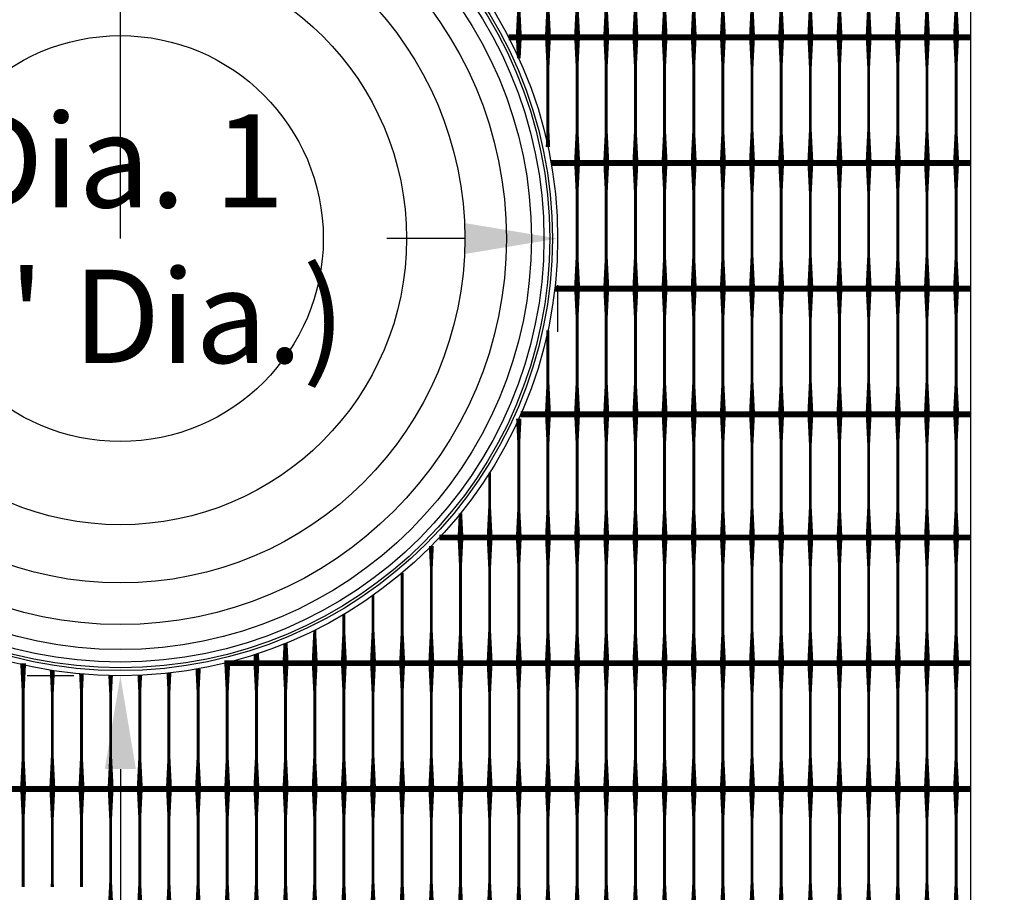
# Model space of a CAD drawing. Units: inches. Extents: x 54.3 to 116, y -44.9 to 17.6.
# Drawn here: x 112.7 to 116, y 0.2 to 3.1 of the extents above; entities that cross this region are included whole.
import ezdxf

# ---------------------------------------------------------------- set-up
doc = ezdxf.new("R2010")
doc.units = ezdxf.units.IN
doc.header["$MEASUREMENT"] = 0
for name, color, linetype in [('DIM', 7, 'Continuous'), ('GEN-BRD-002', 2, 'Continuous'), ('GRD', 5, 'Continuous'), ('Grid-Crv-Tensar', 19, 'Continuous'), ('hat-lim', 1, 'Continuous'), ('Tree-Shdw', 54, 'Continuous'), ('WAL-STM-PIP', 2, 'Continuous')]:
    doc.layers.add(name, color=color, linetype=linetype)
doc.styles.add('Dim-Text', font='ARIAL.TTF')
doc.dimstyles.new('Detail Sheet-MS', dxfattribs={"dimscale": 0, "dimtxt": 0.32, "dimasz": 0.32, "dimexe": 0.32, "dimexo": 0.16, "dimgap": 0.16, "dimtad": 1, "dimzin": 12, "dimdsep": 46, "dimtxsty": 'Dim-Text', "dimcen": 0.16, "dimclrd": 256, "dimclre": 256, "dimclrt": 256, "dimadec": 0, "dimazin": 3, "dimtfac": 1, "dimtofl": 0, "dimtmove": 0, "dimatfit": 0, "dimfxl": 0, "dimtolj": 1, "dimtzin": 0, "dimarcsym": 0})

# ---------------------------------------------------------------- blocks, each defined once
blk = doc.blocks.new('*D43')
at = {"layer": 'Defpoints', "color": 0}
for p in [(111.5067, 2.3952), (114.5067, 2.3952), (114.5067, 2.3952)]:
    blk.add_point(p, dxfattribs=at)
at = {"layer": 'DIM', "color": 2, "lineweight": -2}
for p, q in [((111.8267, 2.3952), (112.0929, 2.3952)), ((114.1867, 2.3952), (113.9205, 2.3952)), ((111.5067, 2.2352), (111.5067, 2.0752)), ((114.5067, 2.2352), (114.5067, 2.0752))]:
    blk.add_line(p, q, dxfattribs=at)
at = {"layer": 'DIM', "color": 2}
for points in [[(111.8267, 2.4486), (111.8267, 2.3419), (111.5067, 2.3952)], [(114.1867, 2.4486), (114.1867, 2.3419), (114.5067, 2.3952)]]:
    blk.add_solid(points, dxfattribs=at)
at = {"layer": 'DIM', "insert": (113.0067, 2.3952), "char_height": 0.32, "attachment_point": 5, "style": 'Dim-Text'}
blk.add_mtext("\\A1;{\\fArial|b0|i0|c0|p34;Dia. 1\\P(3' Dia.)}", dxfattribs=at)
blk = doc.blocks.new('*D47')
at = {"layer": 'Defpoints', "color": 0}
for p in [(113.0067, 10.5826), (101.0067, 2.3952), (113.0067, 2.3952)]:
    blk.add_point(p, dxfattribs=at)
at = {"layer": 'DIM', "color": 2, "lineweight": -2}
for p, q in [((101.0067, 3.6452), (101.0067, 10.9026)), ((113.0067, 3.6452), (113.0067, 10.9026)), ((101.3267, 10.5826), (112.6867, 10.5826))]:
    blk.add_line(p, q, dxfattribs=at)
at = {"layer": 'DIM', "color": 2}
for points in [[(101.3267, 10.6359), (101.3267, 10.5292), (101.0067, 10.5826)], [(112.6867, 10.6359), (112.6867, 10.5292), (113.0067, 10.5826)]]:
    blk.add_solid(points, dxfattribs=at)
at = {"layer": 'DIM', "insert": (107.0067, 10.9523), "char_height": 0.32, "attachment_point": 5, "style": 'Dim-Text'}
blk.add_mtext("\\A1;4 x Dia. 1 (12')", dxfattribs=at)
blk = doc.blocks.new('*D53')
at = {"layer": 'Defpoints', "color": 0}
for p in [(113.0067, 0.8952), (113.0067, -4.1048), (113.0067, -4.1048)]:
    blk.add_point(p, dxfattribs=at)
at = {"layer": 'DIM', "color": 2, "lineweight": -2}
for p, q in [((112.8467, 0.8952), (112.6867, 0.8952)), ((113.0067, 0.5752), (113.0067, -3.7848)), ((113.1667, -4.1048), (113.3267, -4.1048))]:
    blk.add_line(p, q, dxfattribs=at)
at = {"layer": 'DIM', "color": 2}
for points in [[(112.9534, 0.5752), (113.06, 0.5752), (113.0067, 0.8952)], [(112.9534, -3.7848), (113.06, -3.7848), (113.0067, -4.1048)]]:
    blk.add_solid(points, dxfattribs=at)
at = {"layer": 'DIM', "insert": (112.6369, -1.3048), "char_height": 0.32, "attachment_point": 5, "rotation": 90, "style": 'Dim-Text'}
blk.add_mtext("\\A1;2' + Dia. 1 (5')", dxfattribs=at)
blk = doc.blocks.new('Root-Ball-Plan')
at = {"layer": 'GRD', "color": 4}
blk.add_circle((0, 0), 3, dxfattribs=at)
at = {"layer": 'WAL-STM-PIP', "color": 21}
for radius in [2.964, 2.9454]:
    blk.add_circle((0, 0), radius, dxfattribs=at)
at = {"layer": 'WAL-STM-PIP', "color": 52}
for radius in [2.9055, 2.8199]:
    blk.add_circle((0, 0), radius, dxfattribs=at)
at = {"layer": 'WAL-STM-PIP', "color": 61}
blk.add_circle((0, 0), 2.6486, dxfattribs=at)
at = {"layer": 'WAL-STM-PIP', "color": 54}
blk.add_circle((0, 0), 2.3631, dxfattribs=at)
at = {"layer": 'WAL-STM-PIP', "color": 38}
blk.add_circle((0, 0), 1.9634, dxfattribs=at)
at = {"layer": 'WAL-STM-PIP', "color": 29}
blk.add_circle((0, 0), 1.3924, dxfattribs=at)

msp = doc.modelspace()

# ---------------------------------------------------------------- linework, layer by layer
at = {"layer": 'GEN-BRD-002', "linetype": 'Continuous'}
msp.add_lwpolyline([(115.9234, -4.1308), (115.9234, 3.7683), (116.0387, 3.745), (115.8081, 4.0416), (115.9234, 4.0183), (115.9234, 11.9174)], dxfattribs=at)
at = {"layer": 'Grid-Crv-Tensar', "flags": 128}
for points in [[(114.3734, 3.0939, 0.02, 0.01, 0), (114.3734, 3.1939, 0.01, 0.01, 0), (114.3734, 3.4169, 0.01, 0.02, 0), (114.3734, 3.5169, 0.02, 0.02, 0)], [(114.4734, 3.0939, 0.02, 0.01, 0), (114.4734, 3.1939, 0.01, 0.01, 0), (114.4734, 3.4169, 0.01, 0.02, 0), (114.4734, 3.5169, 0.02, 0.02, 0)], [(114.5734, 3.0939, 0.02, 0.01, 0), (114.5734, 3.1939, 0.01, 0.01, 0), (114.5734, 3.4169, 0.01, 0.02, 0), (114.5734, 3.5169, 0.02, 0.02, 0)], [(114.6734, 3.0939, 0.02, 0.01, 0), (114.6734, 3.1939, 0.01, 0.01, 0), (114.6734, 3.4169, 0.01, 0.02, 0), (114.6734, 3.5169, 0.02, 0.02, 0)], [(114.7734, 3.0939, 0.02, 0.01, 0), (114.7734, 3.1939, 0.01, 0.01, 0), (114.7734, 3.4169, 0.01, 0.02, 0), (114.7734, 3.5169, 0.02, 0.02, 0)], [(114.8734, 3.0939, 0.02, 0.01, 0), (114.8734, 3.1939, 0.01, 0.01, 0), (114.8734, 3.4169, 0.01, 0.02, 0), (114.8734, 3.5169, 0.02, 0.02, 0)], [(114.9734, 3.0939, 0.02, 0.01, 0), (114.9734, 3.1939, 0.01, 0.01, 0), (114.9734, 3.4169, 0.01, 0.02, 0), (114.9734, 3.5169, 0.02, 0.02, 0)], [(115.0734, 3.0939, 0.02, 0.01, 0), (115.0734, 3.1939, 0.01, 0.01, 0), (115.0734, 3.4169, 0.01, 0.02, 0), (115.0734, 3.5169, 0.02, 0.02, 0)], [(115.1734, 3.0939, 0.02, 0.01, 0), (115.1734, 3.1939, 0.01, 0.01, 0), (115.1734, 3.4169, 0.01, 0.02, 0), (115.1734, 3.5169, 0.02, 0.02, 0)], [(115.2734, 3.0939, 0.02, 0.01, 0), (115.2734, 3.1939, 0.01, 0.01, 0), (115.2734, 3.4169, 0.01, 0.02, 0), (115.2734, 3.5169, 0.02, 0.02, 0)], [(115.3734, 3.0939, 0.02, 0.01, 0), (115.3734, 3.1939, 0.01, 0.01, 0), (115.3734, 3.4169, 0.01, 0.02, 0), (115.3734, 3.5169, 0.02, 0.02, 0)], [(115.4734, 3.0939, 0.02, 0.01, 0), (115.4734, 3.1939, 0.01, 0.01, 0), (115.4734, 3.4169, 0.01, 0.02, 0), (115.4734, 3.5169, 0.02, 0.02, 0)], [(115.5734, 3.0939, 0.02, 0.01, 0), (115.5734, 3.1939, 0.01, 0.01, 0), (115.5734, 3.4169, 0.01, 0.02, 0), (115.5734, 3.5169, 0.02, 0.02, 0)], [(115.6734, 3.0939, 0.02, 0.01, 0), (115.6734, 3.1939, 0.01, 0.01, 0), (115.6734, 3.4169, 0.01, 0.02, 0), (115.6734, 3.5169, 0.02, 0.02, 0)], [(115.7734, 3.0939, 0.02, 0.01, 0), (115.7734, 3.1939, 0.01, 0.01, 0), (115.7734, 3.4169, 0.01, 0.02, 0), (115.7734, 3.5169, 0.02, 0.02, 0)], [(115.8734, 3.0939, 0.02, 0.01, 0), (115.8734, 3.1939, 0.01, 0.01, 0), (115.8734, 3.4169, 0.01, 0.02, 0), (115.8734, 3.5169, 0.02, 0.02, 0)], [(114.3734, 3.0135, 0.0128, 0.02, 0), (114.3734, 3.0858, 0.02, 0.02, 0)], [(114.4734, 2.7097, 0.0153, 0.01, 0), (114.4734, 2.7628, 0.01, 0.01, 0), (114.4734, 2.9858, 0.01, 0.02, 0), (114.4734, 3.0858, 0.02, 0.02, 0)], [(114.5734, 2.6628, 0.02, 0.01, 0), (114.5734, 2.7628, 0.01, 0.01, 0), (114.5734, 2.9858, 0.01, 0.02, 0), (114.5734, 3.0858, 0.02, 0.02, 0)], [(114.6734, 2.6628, 0.02, 0.01, 0), (114.6734, 2.7628, 0.01, 0.01, 0), (114.6734, 2.9858, 0.01, 0.02, 0), (114.6734, 3.0858, 0.02, 0.02, 0)], [(114.7734, 2.6628, 0.02, 0.01, 0), (114.7734, 2.7628, 0.01, 0.01, 0), (114.7734, 2.9858, 0.01, 0.02, 0), (114.7734, 3.0858, 0.02, 0.02, 0)], [(114.8734, 2.6628, 0.02, 0.01, 0), (114.8734, 2.7628, 0.01, 0.01, 0), (114.8734, 2.9858, 0.01, 0.02, 0), (114.8734, 3.0858, 0.02, 0.02, 0)], [(114.9734, 2.6628, 0.02, 0.01, 0), (114.9734, 2.7628, 0.01, 0.01, 0), (114.9734, 2.9858, 0.01, 0.02, 0), (114.9734, 3.0858, 0.02, 0.02, 0)], [(115.0734, 2.6628, 0.02, 0.01, 0), (115.0734, 2.7628, 0.01, 0.01, 0), (115.0734, 2.9858, 0.01, 0.02, 0), (115.0734, 3.0858, 0.02, 0.02, 0)], [(115.1734, 2.6628, 0.02, 0.01, 0), (115.1734, 2.7628, 0.01, 0.01, 0), (115.1734, 2.9858, 0.01, 0.02, 0), (115.1734, 3.0858, 0.02, 0.02, 0)], [(115.2734, 2.6628, 0.02, 0.01, 0), (115.2734, 2.7628, 0.01, 0.01, 0), (115.2734, 2.9858, 0.01, 0.02, 0), (115.2734, 3.0858, 0.02, 0.02, 0)], [(115.3734, 2.6628, 0.02, 0.01, 0), (115.3734, 2.7628, 0.01, 0.01, 0), (115.3734, 2.9858, 0.01, 0.02, 0), (115.3734, 3.0858, 0.02, 0.02, 0)], [(115.4734, 2.6628, 0.02, 0.01, 0), (115.4734, 2.7628, 0.01, 0.01, 0), (115.4734, 2.9858, 0.01, 0.02, 0), (115.4734, 3.0858, 0.02, 0.02, 0)], [(115.5734, 2.6628, 0.02, 0.01, 0), (115.5734, 2.7628, 0.01, 0.01, 0), (115.5734, 2.9858, 0.01, 0.02, 0), (115.5734, 3.0858, 0.02, 0.02, 0)], [(115.6734, 2.6628, 0.02, 0.01, 0), (115.6734, 2.7628, 0.01, 0.01, 0), (115.6734, 2.9858, 0.01, 0.02, 0), (115.6734, 3.0858, 0.02, 0.02, 0)], [(115.7734, 2.6628, 0.02, 0.01, 0), (115.7734, 2.7628, 0.01, 0.01, 0), (115.7734, 2.9858, 0.01, 0.02, 0), (115.7734, 3.0858, 0.02, 0.02, 0)], [(115.8734, 2.6628, 0.02, 0.01, 0), (115.8734, 2.7628, 0.01, 0.01, 0), (115.8734, 2.9858, 0.01, 0.02, 0), (115.8734, 3.0858, 0.02, 0.02, 0)], [(114.5734, 2.2317, 0.02, 0.01, 0), (114.5734, 2.3317, 0.01, 0.01, 0), (114.5734, 2.5547, 0.01, 0.02, 0), (114.5734, 2.6547, 0.02, 0.02, 0)], [(114.6734, 2.2317, 0.02, 0.01, 0), (114.6734, 2.3317, 0.01, 0.01, 0), (114.6734, 2.5547, 0.01, 0.02, 0), (114.6734, 2.6547, 0.02, 0.02, 0)], [(114.7734, 2.2317, 0.02, 0.01, 0), (114.7734, 2.3317, 0.01, 0.01, 0), (114.7734, 2.5547, 0.01, 0.02, 0), (114.7734, 2.6547, 0.02, 0.02, 0)], [(114.8734, 2.2317, 0.02, 0.01, 0), (114.8734, 2.3317, 0.01, 0.01, 0), (114.8734, 2.5547, 0.01, 0.02, 0), (114.8734, 2.6547, 0.02, 0.02, 0)], [(114.9734, 2.2317, 0.02, 0.01, 0), (114.9734, 2.3317, 0.01, 0.01, 0), (114.9734, 2.5547, 0.01, 0.02, 0), (114.9734, 2.6547, 0.02, 0.02, 0)], [(115.0734, 2.2317, 0.02, 0.01, 0), (115.0734, 2.3317, 0.01, 0.01, 0), (115.0734, 2.5547, 0.01, 0.02, 0), (115.0734, 2.6547, 0.02, 0.02, 0)], [(115.1734, 2.2317, 0.02, 0.01, 0), (115.1734, 2.3317, 0.01, 0.01, 0), (115.1734, 2.5547, 0.01, 0.02, 0), (115.1734, 2.6547, 0.02, 0.02, 0)], [(115.2734, 2.2317, 0.02, 0.01, 0), (115.2734, 2.3317, 0.01, 0.01, 0), (115.2734, 2.5547, 0.01, 0.02, 0), (115.2734, 2.6547, 0.02, 0.02, 0)], [(115.3734, 2.2317, 0.02, 0.01, 0), (115.3734, 2.3317, 0.01, 0.01, 0), (115.3734, 2.5547, 0.01, 0.02, 0), (115.3734, 2.6547, 0.02, 0.02, 0)], [(115.4734, 2.2317, 0.02, 0.01, 0), (115.4734, 2.3317, 0.01, 0.01, 0), (115.4734, 2.5547, 0.01, 0.02, 0), (115.4734, 2.6547, 0.02, 0.02, 0)], [(115.5734, 2.2317, 0.02, 0.01, 0), (115.5734, 2.3317, 0.01, 0.01, 0), (115.5734, 2.5547, 0.01, 0.02, 0), (115.5734, 2.6547, 0.02, 0.02, 0)], [(115.6734, 2.2317, 0.02, 0.01, 0), (115.6734, 2.3317, 0.01, 0.01, 0), (115.6734, 2.5547, 0.01, 0.02, 0), (115.6734, 2.6547, 0.02, 0.02, 0)], [(115.7734, 2.2317, 0.02, 0.01, 0), (115.7734, 2.3317, 0.01, 0.01, 0), (115.7734, 2.5547, 0.01, 0.02, 0), (115.7734, 2.6547, 0.02, 0.02, 0)], [(115.8734, 2.2317, 0.02, 0.01, 0), (115.8734, 2.3317, 0.01, 0.01, 0), (115.8734, 2.5547, 0.01, 0.02, 0), (115.8734, 2.6547, 0.02, 0.02, 0)], [(114.5734, 1.8006, 0.02, 0.01, 0), (114.5734, 1.9006, 0.01, 0.01, 0), (114.5734, 2.1236, 0.01, 0.02, 0), (114.5734, 2.2236, 0.02, 0.02, 0)], [(114.6734, 1.8006, 0.02, 0.01, 0), (114.6734, 1.9006, 0.01, 0.01, 0), (114.6734, 2.1236, 0.01, 0.02, 0), (114.6734, 2.2236, 0.02, 0.02, 0)], [(114.7734, 1.8006, 0.02, 0.01, 0), (114.7734, 1.9006, 0.01, 0.01, 0), (114.7734, 2.1236, 0.01, 0.02, 0), (114.7734, 2.2236, 0.02, 0.02, 0)], [(114.8734, 1.8006, 0.02, 0.01, 0), (114.8734, 1.9006, 0.01, 0.01, 0), (114.8734, 2.1236, 0.01, 0.02, 0), (114.8734, 2.2236, 0.02, 0.02, 0)], [(114.9734, 1.8006, 0.02, 0.01, 0), (114.9734, 1.9006, 0.01, 0.01, 0), (114.9734, 2.1236, 0.01, 0.02, 0), (114.9734, 2.2236, 0.02, 0.02, 0)], [(115.0734, 1.8006, 0.02, 0.01, 0), (115.0734, 1.9006, 0.01, 0.01, 0), (115.0734, 2.1236, 0.01, 0.02, 0), (115.0734, 2.2236, 0.02, 0.02, 0)], [(115.1734, 1.8006, 0.02, 0.01, 0), (115.1734, 1.9006, 0.01, 0.01, 0), (115.1734, 2.1236, 0.01, 0.02, 0), (115.1734, 2.2236, 0.02, 0.02, 0)], [(115.2734, 1.8006, 0.02, 0.01, 0), (115.2734, 1.9006, 0.01, 0.01, 0), (115.2734, 2.1236, 0.01, 0.02, 0), (115.2734, 2.2236, 0.02, 0.02, 0)], [(115.3734, 1.8006, 0.02, 0.01, 0), (115.3734, 1.9006, 0.01, 0.01, 0), (115.3734, 2.1236, 0.01, 0.02, 0), (115.3734, 2.2236, 0.02, 0.02, 0)], [(115.4734, 1.8006, 0.02, 0.01, 0), (115.4734, 1.9006, 0.01, 0.01, 0), (115.4734, 2.1236, 0.01, 0.02, 0), (115.4734, 2.2236, 0.02, 0.02, 0)], [(115.5734, 1.8006, 0.02, 0.01, 0), (115.5734, 1.9006, 0.01, 0.01, 0), (115.5734, 2.1236, 0.01, 0.02, 0), (115.5734, 2.2236, 0.02, 0.02, 0)], [(115.6734, 1.8006, 0.02, 0.01, 0), (115.6734, 1.9006, 0.01, 0.01, 0), (115.6734, 2.1236, 0.01, 0.02, 0), (115.6734, 2.2236, 0.02, 0.02, 0)], [(115.7734, 1.8006, 0.02, 0.01, 0), (115.7734, 1.9006, 0.01, 0.01, 0), (115.7734, 2.1236, 0.01, 0.02, 0), (115.7734, 2.2236, 0.02, 0.02, 0)], [(115.8734, 1.8006, 0.02, 0.01, 0), (115.8734, 1.9006, 0.01, 0.01, 0), (115.8734, 2.1236, 0.01, 0.02, 0), (115.8734, 2.2236, 0.02, 0.02, 0)], [(114.4734, 1.8006, 0.02, 0.01, 0), (114.4734, 1.9006, 0.01, 0.01, 0), (114.4734, 2.0808, 0.01, 0.01, 0)], [(114.4734, 1.3695, 0.02, 0.01, 0), (114.4734, 1.4695, 0.01, 0.01, 0), (114.4734, 1.6924, 0.01, 0.02, 0), (114.4734, 1.7924, 0.02, 0.02, 0)], [(114.5734, 1.3695, 0.02, 0.01, 0), (114.5734, 1.4695, 0.01, 0.01, 0), (114.5734, 1.6924, 0.01, 0.02, 0), (114.5734, 1.7924, 0.02, 0.02, 0)], [(114.6734, 1.3695, 0.02, 0.01, 0), (114.6734, 1.4695, 0.01, 0.01, 0), (114.6734, 1.6924, 0.01, 0.02, 0), (114.6734, 1.7924, 0.02, 0.02, 0)], [(114.7734, 1.3695, 0.02, 0.01, 0), (114.7734, 1.4695, 0.01, 0.01, 0), (114.7734, 1.6924, 0.01, 0.02, 0), (114.7734, 1.7924, 0.02, 0.02, 0)], [(114.8734, 1.3695, 0.02, 0.01, 0), (114.8734, 1.4695, 0.01, 0.01, 0), (114.8734, 1.6924, 0.01, 0.02, 0), (114.8734, 1.7924, 0.02, 0.02, 0)], [(114.9734, 1.3695, 0.02, 0.01, 0), (114.9734, 1.4695, 0.01, 0.01, 0), (114.9734, 1.6924, 0.01, 0.02, 0), (114.9734, 1.7924, 0.02, 0.02, 0)], [(115.0734, 1.3695, 0.02, 0.01, 0), (115.0734, 1.4695, 0.01, 0.01, 0), (115.0734, 1.6924, 0.01, 0.02, 0), (115.0734, 1.7924, 0.02, 0.02, 0)], [(115.1734, 1.3695, 0.02, 0.01, 0), (115.1734, 1.4695, 0.01, 0.01, 0), (115.1734, 1.6924, 0.01, 0.02, 0), (115.1734, 1.7924, 0.02, 0.02, 0)], [(115.2734, 1.3695, 0.02, 0.01, 0), (115.2734, 1.4695, 0.01, 0.01, 0), (115.2734, 1.6924, 0.01, 0.02, 0), (115.2734, 1.7924, 0.02, 0.02, 0)], [(115.3734, 1.3695, 0.02, 0.01, 0), (115.3734, 1.4695, 0.01, 0.01, 0), (115.3734, 1.6924, 0.01, 0.02, 0), (115.3734, 1.7924, 0.02, 0.02, 0)], [(115.4734, 1.3695, 0.02, 0.01, 0), (115.4734, 1.4695, 0.01, 0.01, 0), (115.4734, 1.6924, 0.01, 0.02, 0), (115.4734, 1.7924, 0.02, 0.02, 0)], [(115.5734, 1.3695, 0.02, 0.01, 0), (115.5734, 1.4695, 0.01, 0.01, 0), (115.5734, 1.6924, 0.01, 0.02, 0), (115.5734, 1.7924, 0.02, 0.02, 0)], [(115.6734, 1.3695, 0.02, 0.01, 0), (115.6734, 1.4695, 0.01, 0.01, 0), (115.6734, 1.6924, 0.01, 0.02, 0), (115.6734, 1.7924, 0.02, 0.02, 0)], [(115.7734, 1.3695, 0.02, 0.01, 0), (115.7734, 1.4695, 0.01, 0.01, 0), (115.7734, 1.6924, 0.01, 0.02, 0), (115.7734, 1.7924, 0.02, 0.02, 0)], [(115.8734, 1.3695, 0.02, 0.01, 0), (115.8734, 1.4695, 0.01, 0.01, 0), (115.8734, 1.6924, 0.01, 0.02, 0), (115.8734, 1.7924, 0.02, 0.02, 0)], [(114.3734, 1.3695, 0.02, 0.01, 0), (114.3734, 1.4695, 0.01, 0.01, 0), (114.3734, 1.6924, 0.01, 0.0185, 0), (114.3734, 1.777, 0.01, 0.0185, 0)], [(114.2734, 1.3695, 0.02, 0.01, 0), (114.2734, 1.4695, 0.01, 0.01, 0), (114.2734, 1.5918, 0.01, 0.01, 0)], [(114.1734, 1.3695, 0.02, 0.0117, 0), (114.1734, 1.4524, 0.02, 0.0117, 0)], [(114.1734, 0.9465, 0.02, 0.01, 0), (114.1734, 1.0465, 0.01, 0.01, 0), (114.1734, 1.2695, 0.01, 0.02, 0), (114.1734, 1.3695, 0.02, 0.02, 0)], [(114.1734, 1.3174, 0.0148, 0.02, 0), (114.1734, 1.3695, 0.02, 0.02, 0)], [(114.2734, 0.9465, 0.02, 0.01, 0), (114.2734, 1.0465, 0.01, 0.01, 0), (114.2734, 1.2695, 0.01, 0.02, 0), (114.2734, 1.3695, 0.02, 0.02, 0)], [(114.2734, 1.3174, 0.0148, 0.02, 0), (114.2734, 1.3695, 0.02, 0.02, 0)], [(114.3734, 0.9465, 0.02, 0.01, 0), (114.3734, 1.0465, 0.01, 0.01, 0), (114.3734, 1.2695, 0.01, 0.02, 0), (114.3734, 1.3695, 0.02, 0.02, 0)], [(114.3734, 1.3174, 0.0148, 0.02, 0), (114.3734, 1.3695, 0.02, 0.02, 0)], [(114.4734, 0.9465, 0.02, 0.01, 0), (114.4734, 1.0465, 0.01, 0.01, 0), (114.4734, 1.2695, 0.01, 0.02, 0), (114.4734, 1.3695, 0.02, 0.02, 0)], [(114.4734, 1.3174, 0.0148, 0.02, 0), (114.4734, 1.3695, 0.02, 0.02, 0)], [(114.5734, 0.9465, 0.02, 0.01, 0), (114.5734, 1.0465, 0.01, 0.01, 0), (114.5734, 1.2695, 0.01, 0.02, 0), (114.5734, 1.3695, 0.02, 0.02, 0)], [(114.5734, 1.3174, 0.0148, 0.02, 0), (114.5734, 1.3695, 0.02, 0.02, 0)], [(114.6734, 0.9465, 0.02, 0.01, 0), (114.6734, 1.0465, 0.01, 0.01, 0), (114.6734, 1.2695, 0.01, 0.02, 0), (114.6734, 1.3695, 0.02, 0.02, 0)], [(114.6734, 1.3174, 0.0148, 0.02, 0), (114.6734, 1.3695, 0.02, 0.02, 0)], [(114.7734, 0.9465, 0.02, 0.01, 0), (114.7734, 1.0465, 0.01, 0.01, 0), (114.7734, 1.2695, 0.01, 0.02, 0), (114.7734, 1.3695, 0.02, 0.02, 0)], [(114.7734, 1.3174, 0.0148, 0.02, 0), (114.7734, 1.3695, 0.02, 0.02, 0)], [(114.8734, 0.9465, 0.02, 0.01, 0), (114.8734, 1.0465, 0.01, 0.01, 0), (114.8734, 1.2695, 0.01, 0.02, 0), (114.8734, 1.3695, 0.02, 0.02, 0)], [(114.8734, 1.3174, 0.0148, 0.02, 0), (114.8734, 1.3695, 0.02, 0.02, 0)], [(114.9734, 0.9465, 0.02, 0.01, 0), (114.9734, 1.0465, 0.01, 0.01, 0), (114.9734, 1.2695, 0.01, 0.02, 0), (114.9734, 1.3695, 0.02, 0.02, 0)], [(114.9734, 1.3174, 0.0148, 0.02, 0), (114.9734, 1.3695, 0.02, 0.02, 0)], [(115.0734, 0.9465, 0.02, 0.01, 0), (115.0734, 1.0465, 0.01, 0.01, 0), (115.0734, 1.2695, 0.01, 0.02, 0), (115.0734, 1.3695, 0.02, 0.02, 0)], [(115.0734, 1.3174, 0.0148, 0.02, 0), (115.0734, 1.3695, 0.02, 0.02, 0)], [(115.1734, 0.9465, 0.02, 0.01, 0), (115.1734, 1.0465, 0.01, 0.01, 0), (115.1734, 1.2695, 0.01, 0.02, 0), (115.1734, 1.3695, 0.02, 0.02, 0)], [(115.1734, 1.3174, 0.0148, 0.02, 0), (115.1734, 1.3695, 0.02, 0.02, 0)], [(115.2734, 0.9465, 0.02, 0.01, 0), (115.2734, 1.0465, 0.01, 0.01, 0), (115.2734, 1.2695, 0.01, 0.02, 0), (115.2734, 1.3695, 0.02, 0.02, 0)], [(115.2734, 1.3174, 0.0148, 0.02, 0), (115.2734, 1.3695, 0.02, 0.02, 0)], [(115.3734, 0.9465, 0.02, 0.01, 0), (115.3734, 1.0465, 0.01, 0.01, 0), (115.3734, 1.2695, 0.01, 0.02, 0), (115.3734, 1.3695, 0.02, 0.02, 0)], [(115.3734, 1.3174, 0.0148, 0.02, 0), (115.3734, 1.3695, 0.02, 0.02, 0)], [(115.4734, 0.9465, 0.02, 0.01, 0), (115.4734, 1.0465, 0.01, 0.01, 0), (115.4734, 1.2695, 0.01, 0.02, 0), (115.4734, 1.3695, 0.02, 0.02, 0)], [(115.4734, 1.3174, 0.0148, 0.02, 0), (115.4734, 1.3695, 0.02, 0.02, 0)], [(115.5734, 0.9465, 0.02, 0.01, 0), (115.5734, 1.0465, 0.01, 0.01, 0), (115.5734, 1.2695, 0.01, 0.02, 0), (115.5734, 1.3695, 0.02, 0.02, 0)], [(115.5734, 1.3174, 0.0148, 0.02, 0), (115.5734, 1.3695, 0.02, 0.02, 0)], [(115.6734, 0.9465, 0.02, 0.01, 0), (115.6734, 1.0465, 0.01, 0.01, 0), (115.6734, 1.2695, 0.01, 0.02, 0), (115.6734, 1.3695, 0.02, 0.02, 0)], [(115.6734, 1.3174, 0.0148, 0.02, 0), (115.6734, 1.3695, 0.02, 0.02, 0)], [(115.7734, 0.9465, 0.02, 0.01, 0), (115.7734, 1.0465, 0.01, 0.01, 0), (115.7734, 1.2695, 0.01, 0.02, 0), (115.7734, 1.3695, 0.02, 0.02, 0)], [(115.7734, 1.3174, 0.0148, 0.02, 0), (115.7734, 1.3695, 0.02, 0.02, 0)], [(115.8734, 0.9465, 0.02, 0.01, 0), (115.8734, 1.0465, 0.01, 0.01, 0), (115.8734, 1.2695, 0.01, 0.02, 0), (115.8734, 1.3695, 0.02, 0.02, 0)], [(115.8734, 1.3174, 0.0148, 0.02, 0), (115.8734, 1.3695, 0.02, 0.02, 0)], [(114.0734, 0.9465, 0.02, 0.01, 0), (114.0734, 1.0465, 0.01, 0.01, 0), (114.0734, 1.2695, 0.01, 0.0171, 0), (114.0734, 1.3406, 0.01, 0.0171, 0)], [(114.0734, 1.3174, 0.0148, 0.0171, 0), (114.0734, 1.3406, 0.0148, 0.0171, 0)], [(113.9734, 0.9465, 0.02, 0.01, 0), (113.9734, 1.0465, 0.01, 0.01, 0), (113.9734, 1.2482, 0.01, 0.01, 0)], [(113.8734, 0.9465, 0.02, 0.01, 0), (113.8734, 1.0465, 0.01, 0.01, 0), (113.8734, 1.1709, 0.01, 0.01, 0)], [(113.7734, 0.9465, 0.02, 0.01, 0), (113.7734, 1.0465, 0.01, 0.01, 0), (113.7734, 1.106, 0.01, 0.01, 0)], [(113.6734, 0.9465, 0.02, 0.01, 0), (113.6734, 1.0465, 0.01, 0.01, 0), (113.6734, 1.0515, 0.01, 0.01, 0)], [(113.5734, 0.9465, 0.02, 0.014, 0), (113.5734, 1.0064, 0.02, 0.014, 0)], [(113.4734, 0.9465, 0.02, 0.0177, 0), (113.4734, 0.9697, 0.02, 0.0177, 0)], [(112.6734, 0.5154, 0.02, 0.01, 0), (112.6734, 0.6154, 0.01, 0.01, 0), (112.6734, 0.8384, 0.01, 0.02, 0), (112.6734, 0.9384, 0.02, 0.02, 0)], [(113.3734, 0.5154, 0.02, 0.01, 0), (113.3734, 0.6154, 0.01, 0.01, 0), (113.3734, 0.8384, 0.01, 0.02, 0), (113.3734, 0.9384, 0.02, 0.02, 0)], [(113.4734, 0.5154, 0.02, 0.01, 0), (113.4734, 0.6154, 0.01, 0.01, 0), (113.4734, 0.8384, 0.01, 0.02, 0), (113.4734, 0.9384, 0.02, 0.02, 0)], [(113.5734, 0.5154, 0.02, 0.01, 0), (113.5734, 0.6154, 0.01, 0.01, 0), (113.5734, 0.8384, 0.01, 0.02, 0), (113.5734, 0.9384, 0.02, 0.02, 0)], [(113.6734, 0.5154, 0.02, 0.01, 0), (113.6734, 0.6154, 0.01, 0.01, 0), (113.6734, 0.8384, 0.01, 0.02, 0), (113.6734, 0.9384, 0.02, 0.02, 0)], [(113.7734, 0.5154, 0.02, 0.01, 0), (113.7734, 0.6154, 0.01, 0.01, 0), (113.7734, 0.8384, 0.01, 0.02, 0), (113.7734, 0.9384, 0.02, 0.02, 0)], [(113.8734, 0.5154, 0.02, 0.01, 0), (113.8734, 0.6154, 0.01, 0.01, 0), (113.8734, 0.8384, 0.01, 0.02, 0), (113.8734, 0.9384, 0.02, 0.02, 0)], [(113.9734, 0.5154, 0.02, 0.01, 0), (113.9734, 0.6154, 0.01, 0.01, 0), (113.9734, 0.8384, 0.01, 0.02, 0), (113.9734, 0.9384, 0.02, 0.02, 0)], [(114.0734, 0.5154, 0.02, 0.01, 0), (114.0734, 0.6154, 0.01, 0.01, 0), (114.0734, 0.8384, 0.01, 0.02, 0), (114.0734, 0.9384, 0.02, 0.02, 0)], [(114.1734, 0.5154, 0.02, 0.01, 0), (114.1734, 0.6154, 0.01, 0.01, 0), (114.1734, 0.8384, 0.01, 0.02, 0), (114.1734, 0.9384, 0.02, 0.02, 0)], [(114.2734, 0.5154, 0.02, 0.01, 0), (114.2734, 0.6154, 0.01, 0.01, 0), (114.2734, 0.8384, 0.01, 0.02, 0), (114.2734, 0.9384, 0.02, 0.02, 0)], [(114.3734, 0.5154, 0.02, 0.01, 0), (114.3734, 0.6154, 0.01, 0.01, 0), (114.3734, 0.8384, 0.01, 0.02, 0), (114.3734, 0.9384, 0.02, 0.02, 0)], [(114.4734, 0.5154, 0.02, 0.01, 0), (114.4734, 0.6154, 0.01, 0.01, 0), (114.4734, 0.8384, 0.01, 0.02, 0), (114.4734, 0.9384, 0.02, 0.02, 0)], [(114.5734, 0.5154, 0.02, 0.01, 0), (114.5734, 0.6154, 0.01, 0.01, 0), (114.5734, 0.8384, 0.01, 0.02, 0), (114.5734, 0.9384, 0.02, 0.02, 0)], [(114.6734, 0.5154, 0.02, 0.01, 0), (114.6734, 0.6154, 0.01, 0.01, 0), (114.6734, 0.8384, 0.01, 0.02, 0), (114.6734, 0.9384, 0.02, 0.02, 0)], [(114.7734, 0.5154, 0.02, 0.01, 0), (114.7734, 0.6154, 0.01, 0.01, 0), (114.7734, 0.8384, 0.01, 0.02, 0), (114.7734, 0.9384, 0.02, 0.02, 0)], [(114.8734, 0.5154, 0.02, 0.01, 0), (114.8734, 0.6154, 0.01, 0.01, 0), (114.8734, 0.8384, 0.01, 0.02, 0), (114.8734, 0.9384, 0.02, 0.02, 0)], [(114.9734, 0.5154, 0.02, 0.01, 0), (114.9734, 0.6154, 0.01, 0.01, 0), (114.9734, 0.8384, 0.01, 0.02, 0), (114.9734, 0.9384, 0.02, 0.02, 0)], [(115.0734, 0.5154, 0.02, 0.01, 0), (115.0734, 0.6154, 0.01, 0.01, 0), (115.0734, 0.8384, 0.01, 0.02, 0), (115.0734, 0.9384, 0.02, 0.02, 0)], [(115.1734, 0.5154, 0.02, 0.01, 0), (115.1734, 0.6154, 0.01, 0.01, 0), (115.1734, 0.8384, 0.01, 0.02, 0), (115.1734, 0.9384, 0.02, 0.02, 0)], [(115.2734, 0.5154, 0.02, 0.01, 0), (115.2734, 0.6154, 0.01, 0.01, 0), (115.2734, 0.8384, 0.01, 0.02, 0), (115.2734, 0.9384, 0.02, 0.02, 0)], [(115.3734, 0.5154, 0.02, 0.01, 0), (115.3734, 0.6154, 0.01, 0.01, 0), (115.3734, 0.8384, 0.01, 0.02, 0), (115.3734, 0.9384, 0.02, 0.02, 0)], [(115.4734, 0.5154, 0.02, 0.01, 0), (115.4734, 0.6154, 0.01, 0.01, 0), (115.4734, 0.8384, 0.01, 0.02, 0), (115.4734, 0.9384, 0.02, 0.02, 0)], [(115.5734, 0.5154, 0.02, 0.01, 0), (115.5734, 0.6154, 0.01, 0.01, 0), (115.5734, 0.8384, 0.01, 0.02, 0), (115.5734, 0.9384, 0.02, 0.02, 0)], [(115.6734, 0.5154, 0.02, 0.01, 0), (115.6734, 0.6154, 0.01, 0.01, 0), (115.6734, 0.8384, 0.01, 0.02, 0), (115.6734, 0.9384, 0.02, 0.02, 0)], [(115.7734, 0.5154, 0.02, 0.01, 0), (115.7734, 0.6154, 0.01, 0.01, 0), (115.7734, 0.8384, 0.01, 0.02, 0), (115.7734, 0.9384, 0.02, 0.02, 0)], [(115.8734, 0.5154, 0.02, 0.01, 0), (115.8734, 0.6154, 0.01, 0.01, 0), (115.8734, 0.8384, 0.01, 0.02, 0), (115.8734, 0.9384, 0.02, 0.02, 0)], [(112.7734, 0.5154, 0.02, 0.01, 0), (112.7734, 0.6154, 0.01, 0.01, 0), (112.7734, 0.8384, 0.01, 0.0175, 0), (112.7734, 0.9135, 0.01, 0.0175, 0)], [(113.1734, 0.5154, 0.02, 0.01, 0), (113.1734, 0.6154, 0.01, 0.01, 0), (113.1734, 0.8384, 0.01, 0.0166, 0), (113.1734, 0.9045, 0.01, 0.0166, 0)], [(113.2734, 0.5154, 0.02, 0.01, 0), (113.2734, 0.6154, 0.01, 0.01, 0), (113.2734, 0.8384, 0.01, 0.0181, 0), (113.2734, 0.9191, 0.01, 0.0181, 0)], [(112.8734, 0.5154, 0.02, 0.01, 0), (112.8734, 0.6154, 0.01, 0.01, 0), (112.8734, 0.8384, 0.01, 0.0163, 0), (112.8734, 0.9012, 0.01, 0.0163, 0)], [(112.9734, 0.5154, 0.02, 0.01, 0), (112.9734, 0.6154, 0.01, 0.01, 0), (112.9734, 0.8384, 0.01, 0.0157, 0), (112.9734, 0.8956, 0.01, 0.0157, 0)], [(113.0734, 0.5154, 0.02, 0.01, 0), (113.0734, 0.6154, 0.01, 0.01, 0), (113.0734, 0.8384, 0.01, 0.0158, 0), (113.0734, 0.8967, 0.01, 0.0158, 0)], [(112.6734, 0.1708, 0.0113, 0.01, 0), (112.6734, 0.1843, 0.01, 0.01, 0), (112.6734, 0.4072, 0.01, 0.02, 0), (112.6734, 0.5072, 0.02, 0.02, 0)], [(112.7734, 0.1708, 0.0113, 0.01, 0), (112.7734, 0.1843, 0.01, 0.01, 0), (112.7734, 0.4072, 0.01, 0.02, 0), (112.7734, 0.5072, 0.02, 0.02, 0)], [(112.8734, 0.1708, 0.0113, 0.01, 0), (112.8734, 0.1843, 0.01, 0.01, 0), (112.8734, 0.4072, 0.01, 0.02, 0), (112.8734, 0.5072, 0.02, 0.02, 0)], [(112.9734, 0.0843, 0.02, 0.01, 0), (112.9734, 0.1843, 0.01, 0.01, 0), (112.9734, 0.4072, 0.01, 0.02, 0), (112.9734, 0.5072, 0.02, 0.02, 0)], [(113.0734, 0.0843, 0.02, 0.01, 0), (113.0734, 0.1843, 0.01, 0.01, 0), (113.0734, 0.4072, 0.01, 0.02, 0), (113.0734, 0.5072, 0.02, 0.02, 0)], [(113.1734, 0.0843, 0.02, 0.01, 0), (113.1734, 0.1843, 0.01, 0.01, 0), (113.1734, 0.4072, 0.01, 0.02, 0), (113.1734, 0.5072, 0.02, 0.02, 0)], [(113.2734, 0.0843, 0.02, 0.01, 0), (113.2734, 0.1843, 0.01, 0.01, 0), (113.2734, 0.4072, 0.01, 0.02, 0), (113.2734, 0.5072, 0.02, 0.02, 0)], [(113.3734, 0.0843, 0.02, 0.01, 0), (113.3734, 0.1843, 0.01, 0.01, 0), (113.3734, 0.4072, 0.01, 0.02, 0), (113.3734, 0.5072, 0.02, 0.02, 0)], [(113.4734, 0.0843, 0.02, 0.01, 0), (113.4734, 0.1843, 0.01, 0.01, 0), (113.4734, 0.4072, 0.01, 0.02, 0), (113.4734, 0.5072, 0.02, 0.02, 0)], [(113.5734, 0.0843, 0.02, 0.01, 0), (113.5734, 0.1843, 0.01, 0.01, 0), (113.5734, 0.4072, 0.01, 0.02, 0), (113.5734, 0.5072, 0.02, 0.02, 0)], [(113.6734, 0.0843, 0.02, 0.01, 0), (113.6734, 0.1843, 0.01, 0.01, 0), (113.6734, 0.4072, 0.01, 0.02, 0), (113.6734, 0.5072, 0.02, 0.02, 0)], [(113.7734, 0.0843, 0.02, 0.01, 0), (113.7734, 0.1843, 0.01, 0.01, 0), (113.7734, 0.4072, 0.01, 0.02, 0), (113.7734, 0.5072, 0.02, 0.02, 0)], [(113.8734, 0.0843, 0.02, 0.01, 0), (113.8734, 0.1843, 0.01, 0.01, 0), (113.8734, 0.4072, 0.01, 0.02, 0), (113.8734, 0.5072, 0.02, 0.02, 0)], [(113.9734, 0.0843, 0.02, 0.01, 0), (113.9734, 0.1843, 0.01, 0.01, 0), (113.9734, 0.4072, 0.01, 0.02, 0), (113.9734, 0.5072, 0.02, 0.02, 0)], [(114.0734, 0.0843, 0.02, 0.01, 0), (114.0734, 0.1843, 0.01, 0.01, 0), (114.0734, 0.4072, 0.01, 0.02, 0), (114.0734, 0.5072, 0.02, 0.02, 0)], [(114.1734, 0.0843, 0.02, 0.01, 0), (114.1734, 0.1843, 0.01, 0.01, 0), (114.1734, 0.4072, 0.01, 0.02, 0), (114.1734, 0.5072, 0.02, 0.02, 0)], [(114.2734, 0.0843, 0.02, 0.01, 0), (114.2734, 0.1843, 0.01, 0.01, 0), (114.2734, 0.4072, 0.01, 0.02, 0), (114.2734, 0.5072, 0.02, 0.02, 0)], [(114.3734, 0.0843, 0.02, 0.01, 0), (114.3734, 0.1843, 0.01, 0.01, 0), (114.3734, 0.4072, 0.01, 0.02, 0), (114.3734, 0.5072, 0.02, 0.02, 0)], [(114.4734, 0.0843, 0.02, 0.01, 0), (114.4734, 0.1843, 0.01, 0.01, 0), (114.4734, 0.4072, 0.01, 0.02, 0), (114.4734, 0.5072, 0.02, 0.02, 0)], [(114.5734, 0.0843, 0.02, 0.01, 0), (114.5734, 0.1843, 0.01, 0.01, 0), (114.5734, 0.4072, 0.01, 0.02, 0), (114.5734, 0.5072, 0.02, 0.02, 0)], [(114.6734, 0.0843, 0.02, 0.01, 0), (114.6734, 0.1843, 0.01, 0.01, 0), (114.6734, 0.4072, 0.01, 0.02, 0), (114.6734, 0.5072, 0.02, 0.02, 0)], [(114.7734, 0.0843, 0.02, 0.01, 0), (114.7734, 0.1843, 0.01, 0.01, 0), (114.7734, 0.4072, 0.01, 0.02, 0), (114.7734, 0.5072, 0.02, 0.02, 0)], [(114.8734, 0.0843, 0.02, 0.01, 0), (114.8734, 0.1843, 0.01, 0.01, 0), (114.8734, 0.4072, 0.01, 0.02, 0), (114.8734, 0.5072, 0.02, 0.02, 0)], [(114.9734, 0.0843, 0.02, 0.01, 0), (114.9734, 0.1843, 0.01, 0.01, 0), (114.9734, 0.4072, 0.01, 0.02, 0), (114.9734, 0.5072, 0.02, 0.02, 0)], [(115.0734, 0.0843, 0.02, 0.01, 0), (115.0734, 0.1843, 0.01, 0.01, 0), (115.0734, 0.4072, 0.01, 0.02, 0), (115.0734, 0.5072, 0.02, 0.02, 0)], [(115.1734, 0.0843, 0.02, 0.01, 0), (115.1734, 0.1843, 0.01, 0.01, 0), (115.1734, 0.4072, 0.01, 0.02, 0), (115.1734, 0.5072, 0.02, 0.02, 0)], [(115.2734, 0.0843, 0.02, 0.01, 0), (115.2734, 0.1843, 0.01, 0.01, 0), (115.2734, 0.4072, 0.01, 0.02, 0), (115.2734, 0.5072, 0.02, 0.02, 0)], [(115.3734, 0.0843, 0.02, 0.01, 0), (115.3734, 0.1843, 0.01, 0.01, 0), (115.3734, 0.4072, 0.01, 0.02, 0), (115.3734, 0.5072, 0.02, 0.02, 0)], [(115.4734, 0.0843, 0.02, 0.01, 0), (115.4734, 0.1843, 0.01, 0.01, 0), (115.4734, 0.4072, 0.01, 0.02, 0), (115.4734, 0.5072, 0.02, 0.02, 0)], [(115.5734, 0.0843, 0.02, 0.01, 0), (115.5734, 0.1843, 0.01, 0.01, 0), (115.5734, 0.4072, 0.01, 0.02, 0), (115.5734, 0.5072, 0.02, 0.02, 0)], [(115.6734, 0.0843, 0.02, 0.01, 0), (115.6734, 0.1843, 0.01, 0.01, 0), (115.6734, 0.4072, 0.01, 0.02, 0), (115.6734, 0.5072, 0.02, 0.02, 0)], [(115.7734, 0.0843, 0.02, 0.01, 0), (115.7734, 0.1843, 0.01, 0.01, 0), (115.7734, 0.4072, 0.01, 0.02, 0), (115.7734, 0.5072, 0.02, 0.02, 0)], [(115.8734, 0.0843, 0.02, 0.01, 0), (115.8734, 0.1843, 0.01, 0.01, 0), (115.8734, 0.4072, 0.01, 0.02, 0), (115.8734, 0.5072, 0.02, 0.02, 0)]]:
    msp.add_lwpolyline(points, format="xyseb", dxfattribs=at)
at = {"layer": 'Grid-Crv-Tensar', "const_width": 0.02}
for points in [[(115.9234, 3.0858), (114.3383, 3.0858)], [(115.9234, 2.6547), (114.4841, 2.6547)], [(115.9234, 2.2236), (114.4969, 2.2236)], [(115.9234, 1.7924), (114.3803, 1.7924)], [(115.9234, 1.3695), (114.1012, 1.3695)], [(115.9234, 1.3695), (114.1012, 1.3695)], [(115.9234, 0.9384), (113.3638, 0.9384)], [(115.9234, 0.5072), (111.4234, 0.5072)]]:
    msp.add_lwpolyline(points, dxfattribs=at)
at = {"layer": 'hat-lim'}
msp.add_lwpolyline([(113.0067, 2.3952), (113.0067, 17.5723)], dxfattribs=at)

# ---------------------------------------------------------------- block references
at = {"layer": 'Tree-Shdw', "xscale": 0.5, "yscale": 0.5, "zscale": 0.5}
msp.add_blockref('Root-Ball-Plan', (113.0067, 2.3952), dxfattribs=at)

# ---------------------------------------------------------------- dimensions: what is measured, and where the dimension line sits
at = {"layer": 'DIM'}
dim = msp.add_linear_dim(base=(113.0067, 10.5826), p1=(101.0067, 2.3952), p2=(113.0067, 2.3952), text='4 x Dia. 1 (<>)', dimstyle='Detail Sheet-MS', override={"dimscale": 1, "dimexo": 1.25, "dimpost": "'", "dimclrd": 2, "dimclre": 2}, dxfattribs=at)
dim.commit()
dim.dimension.update_dxf_attribs({"geometry": '*D47', "text_midpoint": (107.0067, 10.9523)})
dim = msp.add_linear_dim(base=(114.5067, 2.3952), p1=(111.5067, 2.3952), p2=(114.5067, 2.3952), angle=180, text="{\\fArial|b0|i0|c0|p34;Dia. 1\\P(3' Dia.)}", dimstyle='Detail Sheet-MS', override={"dimscale": 1, "dimtad": 0, "dimpost": "'", "dimclrd": 2, "dimclre": 2}, dxfattribs=at)
dim.commit()
dim.dimension.update_dxf_attribs({"geometry": '*D43', "text_midpoint": (113.0067, 2.3952)})
dim = msp.add_linear_dim(base=(113.0067, -4.1048), p1=(113.0067, 0.8952), p2=(113.0067, -4.1048), angle=90, text="2' + Dia. 1 (<>)", dimstyle='Detail Sheet-MS', override={"dimscale": 1, "dimpost": "'", "dimclrd": 2, "dimclre": 2}, dxfattribs=at)
dim.commit()
dim.dimension.update_dxf_attribs({"geometry": '*D53', "text_midpoint": (113.0067, -1.3048), "dimtype": 160})

doc.saveas('drawing.dxf')
